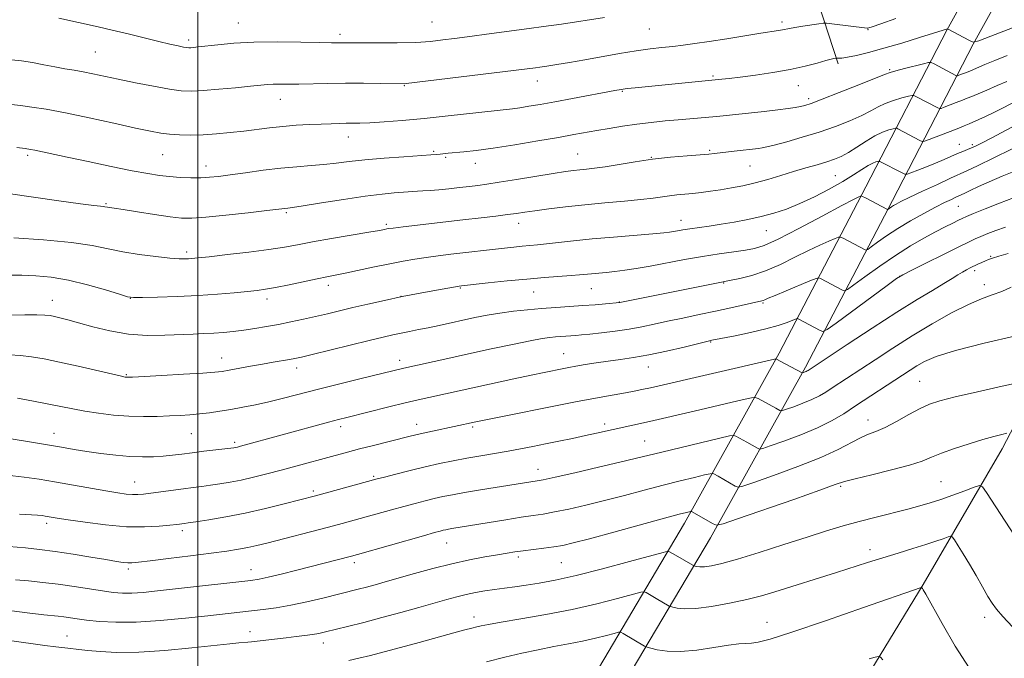
# Model space of a CAD drawing. Extents: x 2152300 to 2155200, y 292300 to 295200.
# Drawn here: x 2153447 to 2153738, y 292711 to 292900 of the extents above; entities that cross this region are included whole.
import ezdxf

# ---------------------------------------------------------------- set-up
doc = ezdxf.new("R2010")
doc.units = 0
doc.header["$MEASUREMENT"] = 0
for name, color, linetype, lineweight in [('BREAKLINE DTM HARD', 7, 'Continuous', 0), ('CONTOUR INDEX', 41, 'Continuous', 13), ('CONTOUR INTERMEDIATE', 44, 'Continuous', 0), ('GRID LINE', 7, 'Continuous', 0), ('SPOT ELEVATION DTM', 2, 'Continuous', 13)]:
    doc.layers.add(name, color=color, linetype=linetype, lineweight=lineweight)

msp = doc.modelspace()

# ---------------------------------------------------------------- linework, layer by layer
at = {"layer": 'BREAKLINE DTM HARD'}
for points in [[(2153516.6, 293165.95, 1039.23), (2153571.77, 293118.84, 1029.51), (2153604.95, 293084.81, 1019.12), (2153636.4, 293038.37, 1009.74), (2153655.97, 292990.84, 999.58), (2153673.25, 292934.85, 986.98), (2153688.87, 292886.77, 977.66)], [(2153496.88, 292500, 921.248), (2153508.8, 292522.55, 923.02), (2153536.68, 292572.71, 927.54), (2153560.57, 292612.72, 931.84), (2153585.03, 292654.42, 937.09), (2153616.88, 292706.26, 943.81), (2153643.61, 292751.34, 951.38), (2153671.49, 292801.5, 960.3), (2153697.11, 292850.54, 968.44), (2153721.03, 292896.76, 977.93), (2153744.36, 292939.03, 986.57), (2153768.81, 292979.6, 992.95), (2153786.98, 293002.68, 997.7), (2153809.65, 293019.54, 999.62)], [(2153508.191, 292500, 921.621), (2153517.59, 292517.78, 923.02), (2153545.35, 292567.72, 927.54), (2153569.18, 292607.63, 931.84), (2153595.01, 292651.67, 937.09), (2153624.41, 292701.71, 943.81), (2153651.24, 292746.96, 951.38), (2153679.24, 292797.32, 960.3), (2153704.92, 292846.48, 968.44), (2153728.79, 292892.61, 977.93), (2153751.98, 292934.63, 986.57), (2153776.06, 292974.59, 992.95), (2153793.17, 292996.32, 997.7), (2153814, 293011.8, 999.62)], [(2154211.16, 292899.5, 1021.66), (2154164.23, 292890.09, 1010.87), (2154126.35, 292880.64, 1001.61), (2154078.86, 292871.8, 992.4), (2154034.76, 292860.68, 984.38), (2153987.86, 292856.35, 980.09), (2153930.76, 292845.85, 973.42), (2153889.49, 292837.55, 968.73), (2153831.29, 292831.58, 964.44), (2153779.84, 292820.49, 958.4), (2153756.07, 292809.29, 955.91), (2153737.28, 292773.21, 951.39), (2153713.96, 292733.2, 946.08), (2153669.03, 292659.39, 938.8), (2153636.66, 292617.16, 934.84), (2153596.36, 292569.87, 928.97), (2153560.59, 292523.7, 924.22), (2153547.962, 292500, 922.349)]]:
    msp.add_polyline3d(points, dxfattribs=at)
at = {"layer": 'CONTOUR INDEX', "flags": 128}
for points, elevation in [([(2153445.007, 292887.9591), (2153447.907, 292887.726), (2153451.13, 292887.219), (2153454.515, 292886.5509), (2153457.783, 292885.89), (2153460.735, 292885.361), (2153463.469, 292884.913), (2153466.162, 292884.451), (2153469.014, 292883.89), (2153476.462, 292882.299), (2153481.528, 292881.238), (2153486.854, 292880.176), (2153491.559, 292879.327), (2153495.07, 292878.856), (2153498.065, 292878.7421), (2153501.527, 292878.911), (2153506.107, 292879.284), (2153511.108, 292879.748), (2153515.496, 292880.1849), (2153518.518, 292880.497), (2153520.544, 292880.686), (2153522.229, 292880.777), (2153524.148, 292880.802), (2153526.577, 292880.801), (2153529.714, 292880.823), (2153538.356, 292880.993), (2153543.502, 292881.058), (2153548.831, 292881.058), (2153553.735, 292881.016), (2153561.053, 292880.93), (2153561.458, 292880.968), (2153599.564, 292885.665), (2153600.914, 292885.854), (2153602.955, 292886.159), (2153605.872, 292886.616), (2153609.627, 292887.232), (2153614.125, 292888.003), (2153624.4231, 292889.822), (2153629.284, 292890.62), (2153633.406, 292891.199), (2153636.921, 292891.614), (2153640.087, 292891.959), (2153643.191, 292892.323), (2153646.635, 292892.78), (2153650.849, 292893.401), (2153656.03, 292894.215), (2153666.1179, 292895.836), (2153671.3059, 292896.636), (2153672.53, 292896.837), (2153674.526, 292897.25), (2153676.123, 292897.5401), (2153678.478, 292897.909), (2153683.242, 292898.6), (2153684.52, 292898.761), (2153685.502, 292898.759), (2153687.029, 292898.593), (2153697.51, 292897.353), (2153697.688, 292897.349), (2153697.943, 292897.408), (2153698.961, 292897.7409), (2153701.473, 292898.61), (2153705.888, 292900.16)], 980), ([(2153444.215, 292824.502), (2153448.012, 292824.4519), (2153452.125, 292824.273), (2153456.6751, 292823.827), (2153461.77, 292822.9581), (2153467.347, 292821.607), (2153472.66, 292820.0911), (2153476.791, 292818.824), (2153479.219, 292818.1181), (2153481.007, 292817.871), (2153483.6141, 292817.88), (2153488.095, 292817.981), (2153493.897, 292818.157), (2153500.061, 292818.4339), (2153505.756, 292818.816), (2153510.656, 292819.242), (2153514.561, 292819.634), (2153517.441, 292819.951), (2153519.948, 292820.301), (2153522.907, 292820.831), (2153526.86, 292821.629), (2153535.129, 292823.358), (2153538.008, 292823.9379), (2153540.463, 292824.421), (2153543.391, 292825.019), (2153552.072, 292826.877), (2153556.623, 292827.832), (2153560.518, 292828.597), (2153563.956, 292829.2), (2153567.322, 292829.709), (2153570.902, 292830.18), (2153574.592, 292830.624), (2153590.483, 292832.474), (2153593.1741, 292832.766), (2153595.63, 292833.007), (2153600.145, 292833.393), (2153602.881, 292833.667), (2153610.825, 292834.5791), (2153616.282, 292835.143), (2153622.655, 292835.716), (2153634.202, 292836.664), (2153637.422, 292836.948), (2153639.178, 292837.145), (2153640.311, 292837.328), (2153641.543, 292837.555), (2153643.115, 292837.833), (2153645.149, 292838.155), (2153650.834, 292838.948), (2153654.375, 292839.469), (2153658.261, 292840.105), (2153662.29, 292840.859), (2153666.237, 292841.73), (2153669.958, 292842.7361), (2153673.647, 292843.98), (2153677.579, 292845.586), (2153681.908, 292847.614), (2153686.294, 292849.8649), (2153690.272, 292852.078), (2153693.477, 292854.024), (2153695.937, 292855.609), (2153697.78, 292856.775), (2153699.124, 292857.4919), (2153700.048, 292857.865), (2153700.621, 292858.031), (2153700.925, 292858.102), (2153701.089, 292858.1), (2153701.255, 292858.024), (2153707.756, 292854.628), (2153708.579, 292854.252), (2153709.263, 292854.2579), (2153710.3959, 292854.65), (2153712.391, 292855.409), (2153714.9709, 292856.41), (2153717.687, 292857.504), (2153720.166, 292858.56), (2153724.176, 292860.322), (2153725.724, 292860.957), (2153727.063, 292861.485), (2153728.303, 292861.991), (2153729.618, 292862.587), (2153731.438, 292863.5), (2153734.26, 292864.979), (2153742.9351, 292869.58)], 970), ([(2153443.694, 292765.446), (2153448.713, 292764.9), (2153453.122, 292764.258), (2153457.665, 292763.487), (2153472.811, 292760.841), (2153476.297, 292760.263), (2153478.778, 292759.909), (2153480.625, 292759.741), (2153482.21, 292759.728), (2153483.915, 292759.861), (2153486.124, 292760.14), (2153495.713, 292761.469), (2153498.561, 292761.834), (2153501.121, 292762.151), (2153503.664, 292762.477), (2153506.419, 292762.868), (2153509.45, 292763.37), (2153512.779, 292764.0261), (2153516.42, 292764.866), (2153520.354, 292765.863), (2153524.553, 292766.977), (2153544.115, 292772.265), (2153547.694, 292773.198), (2153551.797, 292774.24), (2153562.186, 292776.834), (2153564.253, 292777.336), (2153566.432, 292777.836), (2153569.185, 292778.436), (2153581.957, 292781.179), (2153583.504, 292781.498), (2153611.911, 292787.171), (2153615.74, 292787.901), (2153619.486, 292788.572), (2153626.126, 292789.731), (2153628.68, 292790.216), (2153631.009, 292790.703), (2153633.545, 292791.269), (2153670.123, 292799.712), (2153670.471, 292799.758), (2153670.906, 292799.61), (2153671.8011, 292799.14), (2153678.294, 292795.636), (2153678.361, 292795.65), (2153679.144, 292795.93), (2153679.492, 292796.074), (2153679.78, 292796.217), (2153680.029, 292796.363), (2153691.562, 292803.99), (2153698.969, 292808.849), (2153706.264, 292813.552), (2153712.206, 292817.254), (2153716.734, 292819.979), (2153720.089, 292821.966), (2153722.5121, 292823.434), (2153724.264, 292824.521), (2153725.611, 292825.342), (2153726.786, 292826.007), (2153727.894, 292826.584), (2153730.1711, 292827.694), (2153731.321, 292828.24), (2153732.364, 292828.719), (2153733.296, 292829.113), (2153734.461, 292829.52), (2153736.294, 292830.068), (2153739.1071, 292830.828)], 960), ([(2153444.35, 292716.672), (2153454.828, 292715.274), (2153458.049, 292714.872), (2153461.568, 292714.478), (2153464.853, 292714.061), (2153467.444, 292713.76), (2153471.125, 292713.411), (2153476.0889, 292713.178), (2153482.495, 292713.26), (2153490.242, 292713.777), (2153498.187, 292714.534), (2153509.421, 292715.727), (2153512.054, 292715.983), (2153514.676, 292716.222), (2153515.837, 292716.347), (2153525.99, 292717.533), (2153528.9361, 292717.862), (2153531.57, 292718.168), (2153533.801, 292718.468), (2153535.6529, 292718.794), (2153537.617, 292719.2341), (2153544.146, 292720.848), (2153548.937, 292722.056), (2153554.295, 292723.451), (2153559.832, 292724.951), (2153565.13, 292726.428), (2153573.44, 292728.781), (2153576.426, 292729.591), (2153579.12, 292730.247), (2153581.85, 292730.813), (2153584.661, 292731.312), (2153587.529, 292731.755), (2153590.452, 292732.161), (2153593.5249, 292732.57), (2153596.866, 292733.03), (2153600.665, 292733.615), (2153605.383, 292734.5), (2153611.554, 292735.887), (2153619.326, 292737.856), (2153627.304, 292739.988), (2153637.256, 292742.707), (2153638.619, 292743.03), (2153638.966, 292742.984), (2153640.921, 292741.834), (2153646.055, 292738.884), (2153646.42, 292738.704), (2153646.719, 292738.612), (2153647.232, 292738.497), (2153648.11, 292738.413), (2153649.4721, 292738.457), (2153651.4959, 292738.742), (2153654.592, 292739.436), (2153659.232, 292740.723), (2153665.615, 292742.685), (2153672.8479, 292744.994), (2153679.764, 292747.221), (2153685.502, 292749.037), (2153690.408, 292750.517), (2153695.132, 292751.836), (2153700.131, 292753.127), (2153709.503, 292755.454), (2153713.038, 292756.382), (2153716.085, 292757.277), (2153719.207, 292758.311), (2153722.76, 292759.581), (2153726.263, 292760.88), (2153729.02, 292761.92), (2153730.595, 292762.406), (2153731.557, 292761.994), (2153732.734, 292760.334), (2153740.961, 292747.641)], 950)]:
    msp.add_lwpolyline(points, dxfattribs=dict(at, elevation=elevation))
at = {"layer": 'CONTOUR INTERMEDIATE', "flags": 128}
for points, elevation in [([(2153458.888, 292900.314), (2153470.514, 292897.728), (2153474.695, 292896.755), (2153479.378, 292895.612), (2153484.14, 292894.428), (2153488.409, 292893.378), (2153491.733, 292892.598), (2153494.13, 292892.075), (2153495.739, 292891.757), (2153496.721, 292891.593), (2153497.3419, 292891.542), (2153497.894, 292891.563), (2153498.678, 292891.63), (2153500.035, 292891.776), (2153505.817, 292892.4511), (2153510.557, 292892.88), (2153516.5041, 292893.187), (2153523.426, 292893.268), (2153530.3, 292893.196), (2153535.907, 292893.085), (2153539.371, 292893.029), (2153541.192, 292893.019), (2153543.251, 292893.026), (2153548.12, 292892.992), (2153552.98, 292892.973), (2153558.735, 292893.004), (2153564.236, 292893.143), (2153568.634, 292893.432), (2153572.252, 292893.838), (2153575.71, 292894.313), (2153579.451, 292894.809), (2153586.573, 292895.713), (2153597.695, 292897.186), (2153602.005, 292897.77), (2153607.308, 292898.532), (2153619.924, 292900.456)], 982), ([(2153445.001, 292874.836), (2153447.652, 292874.508), (2153450.9409, 292874.063), (2153455.241, 292873.386), (2153460.866, 292872.346), (2153467.858, 292870.892), (2153475.178, 292869.287), (2153481.52, 292867.871), (2153485.947, 292866.9069), (2153489.007, 292866.336), (2153491.62, 292866.02), (2153494.543, 292865.8469), (2153497.87, 292865.804), (2153501.535, 292865.905), (2153505.457, 292866.154), (2153509.494, 292866.521), (2153513.494, 292866.969), (2153521.14, 292867.937), (2153524.995, 292868.352), (2153528.972, 292868.6631), (2153532.858, 292868.883), (2153536.367, 292869.037), (2153539.288, 292869.147), (2153541.696, 292869.22), (2153543.735, 292869.259), (2153545.6141, 292869.2761), (2153547.784, 292869.319), (2153550.757, 292869.445), (2153554.939, 292869.702), (2153560.298, 292870.116), (2153566.695, 292870.702), (2153573.835, 292871.449), (2153592.839, 292873.577), (2153594.975, 292873.86), (2153597.6019, 292874.271), (2153601, 292874.854), (2153605.315, 292875.632), (2153610.506, 292876.593), (2153623.04, 292878.942), (2153624.911, 292879.255), (2153626.667, 292879.483), (2153629.031, 292879.736), (2153654.6, 292882.245), (2153656.7321, 292882.481), (2153659.99, 292882.8701), (2153664.496, 292883.449), (2153669.678, 292884.201), (2153674.788, 292885.097), (2153679.193, 292886.086), (2153682.708, 292887.034), (2153685.261, 292887.784), (2153686.839, 292888.225), (2153687.673, 292888.424), (2153688.238, 292888.512), (2153688.385, 292888.511), (2153688.617, 292888.486), (2153689.082, 292888.454), (2153690.017, 292888.507), (2153691.68, 292888.756), (2153694.284, 292889.297), (2153697.859, 292890.169), (2153702.388, 292891.395), (2153707.693, 292892.939), (2153712.939, 292894.527), (2153721.22, 292897.1), (2153727.695, 292893.637), (2153728.783, 292893.227), (2153730.411, 292893.558), (2153733.974, 292894.917), (2153740.3519, 292897.424)], 978), ([(2153446.509, 292862.092), (2153449.022, 292861.784), (2153450.53, 292861.564), (2153451.874, 292861.303), (2153461.388, 292859.245), (2153467.549, 292857.945), (2153474.353, 292856.534), (2153480.534, 292855.2859), (2153485.159, 292854.41), (2153488.617, 292853.8591), (2153491.629, 292853.523), (2153494.754, 292853.309), (2153497.901, 292853.201), (2153500.815, 292853.203), (2153503.387, 292853.323), (2153506.075, 292853.591), (2153509.483, 292854.043), (2153514.005, 292854.683), (2153519.201, 292855.391), (2153524.42, 292856.017), (2153529.14, 292856.454), (2153533.35, 292856.774), (2153537.166, 292857.094), (2153540.773, 292857.504), (2153544.631, 292857.985), (2153549.271, 292858.49), (2153554.942, 292858.976), (2153560.7821, 292859.402), (2153568.712, 292859.9439), (2153570.397, 292860.073), (2153571.438, 292860.17), (2153573.849, 292860.422), (2153578.42, 292860.848), (2153582.124, 292861.251), (2153587.135, 292861.92), (2153593.4901, 292862.907), (2153600.283, 292864.042), (2153606.374, 292865.0999), (2153610.943, 292865.913), (2153617.71, 292867.132), (2153621.329, 292867.757), (2153625.31, 292868.3981), (2153629.491, 292869.001), (2153633.712, 292869.52), (2153637.82, 292869.954), (2153641.669, 292870.313), (2153645.131, 292870.607), (2153650.798, 292871.077), (2153653.081, 292871.297), (2153667.045, 292872.754), (2153671.1, 292873.2059), (2153674.133, 292873.598), (2153676.2611, 292873.932), (2153677.781, 292874.222), (2153679.084, 292874.533), (2153680.927, 292875.134), (2153684.162, 292876.342), (2153689.234, 292878.315), (2153694.972, 292880.582), (2153702.626, 292883.646), (2153704.234, 292884.239), (2153705.894, 292884.719), (2153708.51, 292885.406), (2153714.124, 292886.841), (2153715.599, 292887.186), (2153716.3951, 292887.178), (2153717.196, 292886.809), (2153723.671, 292883.366), (2153723.88, 292883.278), (2153724.111, 292883.304), (2153724.56, 292883.465), (2153727.233, 292884.487), (2153727.947, 292884.772), (2153732.202, 292886.563), (2153735.127, 292887.773), (2153738.745, 292889.2361)], 976), ([(2153444.003, 292848.5399), (2153458.95, 292846.438), (2153465.319, 292845.553), (2153469.247, 292845.038), (2153471.201, 292844.811), (2153472.051, 292844.723), (2153472.546, 292844.654), (2153473.318, 292844.506), (2153475.231, 292844.221), (2153477.878, 292843.812), (2153482.157, 292843.137), (2153487.181, 292842.357), (2153491.769, 292841.689), (2153495.154, 292841.313), (2153498.23, 292841.267), (2153502.31, 292841.5581), (2153508.212, 292842.152), (2153514.776, 292842.874), (2153520.3509, 292843.512), (2153526.517, 292844.239), (2153527.938, 292844.438), (2153531.074, 292844.9259), (2153536.4291, 292845.787), (2153542.977, 292846.818), (2153549.3111, 292847.746), (2153554.3011, 292848.359), (2153557.932, 292848.705), (2153564.764, 292849.195), (2153566.398, 292849.302), (2153568.475, 292849.453), (2153571.031, 292849.672), (2153574.033, 292849.973), (2153577.173, 292850.316), (2153580.075, 292850.646), (2153582.558, 292850.9411), (2153585.231, 292851.302), (2153588.895, 292851.859), (2153594.019, 292852.685), (2153604.833, 292854.449), (2153608.424, 292855.007), (2153610.841, 292855.342), (2153612.729, 292855.555), (2153614.678, 292855.747), (2153617.05, 292856.015), (2153620.152, 292856.455), (2153628.963, 292857.909), (2153634.168, 292858.658), (2153639.459, 292859.247), (2153644.321, 292859.6789), (2153648.194, 292859.985), (2153650.732, 292860.199), (2153652.431, 292860.373), (2153658.243, 292861.061), (2153665.45, 292861.855), (2153666.493, 292862.003), (2153667.816, 292862.284), (2153670.076, 292862.856), (2153673.718, 292863.831), (2153678.335, 292865.145), (2153683.309, 292866.688), (2153688.082, 292868.352), (2153692.351, 292870.0229), (2153695.8731, 292871.586), (2153698.53, 292872.951), (2153700.684, 292874.126), (2153702.824, 292875.143), (2153705.273, 292876.024), (2153707.703, 292876.736), (2153709.623, 292877.238), (2153710.708, 292877.491), (2153711.293, 292877.485), (2153711.882, 292877.214), (2153718.366, 292873.7869), (2153718.792, 292873.608), (2153719.262, 292873.66), (2153720.177, 292873.988), (2153723.769, 292875.354), (2153725.619, 292876.069), (2153727.027, 292876.631), (2153728.363, 292877.189), (2153732.801, 292879.071), (2153735.845, 292880.375), (2153738.702, 292881.634)], 974), ([(2153445.611, 292835.516), (2153454.392, 292834.884), (2153462.634, 292834.096), (2153468.781, 292833.195), (2153473.45, 292832.253), (2153477.8, 292831.354), (2153482.665, 292830.571), (2153487.563, 292829.948), (2153491.683, 292829.519), (2153494.434, 292829.302), (2153496.095, 292829.2439), (2153497.166, 292829.274), (2153498.198, 292829.351), (2153499.968, 292829.534), (2153503.303, 292829.91), (2153508.6631, 292830.531), (2153515.014, 292831.2971), (2153520.952, 292832.073), (2153525.5, 292832.766), (2153529.392, 292833.456), (2153533.787, 292834.263), (2153539.435, 292835.256), (2153550.448, 292837.141), (2153553.518, 292837.6791), (2153555.026, 292837.958), (2153555.704, 292838.095), (2153556.3, 292838.201), (2153557.638, 292838.377), (2153560.559, 292838.7231), (2153578.143, 292840.738), (2153583.558, 292841.37), (2153587.936, 292841.899), (2153591.355, 292842.335), (2153593.997, 292842.701), (2153596.46, 292843.061), (2153599.446, 292843.487), (2153603.495, 292844.0291), (2153608.486, 292844.6421), (2153614.134, 292845.258), (2153620.1, 292845.822), (2153625.829, 292846.329), (2153630.71, 292846.791), (2153634.317, 292847.213), (2153639.172, 292847.895), (2153641.347, 292848.138), (2153645.988, 292848.579), (2153648.522, 292848.862), (2153651.245, 292849.216), (2153654.1971, 292849.65), (2153657.401, 292850.18), (2153660.83, 292850.844), (2153664.444, 292851.685), (2153668.194, 292852.722), (2153672.001, 292853.872), (2153675.775, 292855.025), (2153679.414, 292856.088), (2153682.748, 292857.041), (2153685.593, 292857.881), (2153687.86, 292858.639), (2153689.846, 292859.495), (2153691.944, 292860.66), (2153694.433, 292862.255), (2153697.1339, 292864.012), (2153699.755, 292865.567), (2153702.037, 292866.6419), (2153703.855, 292867.286), (2153705.1221, 292867.634), (2153705.816, 292867.797), (2153706.191, 292867.793), (2153706.568, 292867.6191), (2153713.061, 292864.208), (2153713.705, 292863.937), (2153714.413, 292864.016), (2153715.794, 292864.511), (2153721.214, 292866.572), (2153724.005, 292867.6511), (2153726.057, 292868.469), (2153727.564, 292869.097), (2153730.445, 292870.334), (2153732.414, 292871.23), (2153735.027, 292872.505), (2153742.229, 292876.204)], 972), ([(2153439.375, 292812.647), (2153448.921, 292812.77), (2153452.478, 292812.777), (2153454.808, 292812.707), (2153456.333, 292812.548), (2153457.644, 292812.292), (2153459.278, 292811.915), (2153461.554, 292811.334), (2153464.738, 292810.453), (2153468.986, 292809.248), (2153474.028, 292807.999), (2153479.485, 292807.061), (2153484.987, 292806.689), (2153490.203, 292806.731), (2153498.592, 292807.095), (2153501.76, 292807.221), (2153504.631, 292807.367), (2153507.479, 292807.58), (2153510.411, 292807.875), (2153513.489, 292808.257), (2153516.761, 292808.73), (2153520.2011, 292809.292), (2153523.771, 292809.939), (2153527.424, 292810.663), (2153531.088, 292811.445), (2153534.6891, 292812.256), (2153538.201, 292813.083), (2153545.735, 292814.895), (2153550.164, 292815.937), (2153555.034, 292817.035), (2153560.227, 292818.13), (2153565.532, 292819.16), (2153570.374, 292820.044), (2153577.121, 292821.206), (2153577.737, 292821.283), (2153585.642, 292822.165), (2153591.242, 292822.761), (2153597.074, 292823.331), (2153602.303, 292823.771), (2153610.096, 292824.338), (2153612.546, 292824.544), (2153616.127, 292824.904), (2153620.419, 292825.3), (2153623.022, 292825.577), (2153625.94, 292825.95), (2153629.338, 292826.464), (2153633.422, 292827.167), (2153643.6, 292829.071), (2153648.918, 292830.012), (2153653.84, 292830.7831), (2153658.13, 292831.389), (2153661.593, 292831.866), (2153664.262, 292832.333), (2153667.078, 292833.241), (2153671.211, 292835.122), (2153677.343, 292838.251), (2153684.198, 292841.872), (2153690.013, 292844.9741), (2153693.465, 292846.793), (2153694.993, 292847.568), (2153695.4741, 292847.786), (2153695.696, 292847.835), (2153696.081, 292847.696), (2153696.956, 292847.249), (2153703.521, 292843.841), (2153703.605, 292843.88), (2153704.607, 292844.5939), (2153705.207, 292844.984), (2153705.99, 292845.439), (2153707.381, 292846.154), (2153709.895, 292847.369), (2153713.78, 292849.199), (2153718.205, 292851.2571), (2153722.068, 292853.028), (2153726.887, 292855.195), (2153730.012, 292856.681), (2153734.868, 292859.058), (2153745.29, 292864.198)], 968), ([(2153444.373, 292800.94), (2153447.603, 292800.776), (2153450.878, 292800.403), (2153454.576, 292799.771), (2153459.106, 292798.83), (2153464.619, 292797.589), (2153477.39, 292794.626), (2153478.539, 292794.385), (2153478.9399, 292794.334), (2153479.359, 292794.335), (2153480.688, 292794.399), (2153489.314, 292794.879), (2153495.756, 292795.249), (2153501.396, 292795.592), (2153504.955, 292795.848), (2153507.152, 292796.094), (2153509.205, 292796.44), (2153515.473, 292797.591), (2153518.988, 292798.2251), (2153522.167, 292798.777), (2153526.957, 292799.589), (2153528.568, 292799.889), (2153530.4969, 292800.318), (2153533.732, 292801.099), (2153550.513, 292805.229), (2153554.608, 292806.219), (2153557.525, 292806.894), (2153559.928, 292807.405), (2153562.377, 292807.883), (2153565.035, 292808.389), (2153567.966, 292808.967), (2153571.202, 292809.644), (2153581.739, 292811.94), (2153585.346, 292812.66), (2153589.106, 292813.296), (2153593.081, 292813.823), (2153597.211, 292814.253), (2153601.407, 292814.609), (2153605.582, 292814.914), (2153609.657, 292815.193), (2153613.556, 292815.47), (2153617.168, 292815.76), (2153620.241, 292816.031), (2153624.45, 292816.44), (2153654.032, 292822.342), (2153657.3479, 292822.979), (2153659.946, 292823.517), (2153663.444, 292824.412), (2153667.52, 292825.775), (2153671.86, 292827.643), (2153676.166, 292829.745), (2153680.144, 292831.737), (2153683.533, 292833.336), (2153686.198, 292834.506), (2153688.038, 292835.27), (2153689.051, 292835.654), (2153689.649, 292835.679), (2153690.342, 292835.366), (2153696.835, 292831.953), (2153697.16, 292831.845), (2153697.6291, 292832.062), (2153698.642, 292832.792), (2153700.511, 292834.157), (2153703.182, 292836.021), (2153706.51, 292838.186), (2153710.3, 292840.453), (2153714.152, 292842.617), (2153717.616, 292844.475), (2153720.335, 292845.8681), (2153722.3141, 292846.833), (2153723.652, 292847.454), (2153725.226, 292848.161), (2153726.247, 292848.647), (2153727.915, 292849.457), (2153730.317, 292850.592), (2153733.47, 292852.011), (2153737.283, 292853.636), (2153741.222, 292855.246)], 966), ([(2153446.7781, 292788.14), (2153451.4549, 292787.317), (2153455.965, 292786.459), (2153463.102, 292784.999), (2153466.596, 292784.354), (2153470.629, 292783.738), (2153475.046, 292783.213), (2153479.551, 292782.861), (2153483.882, 292782.739), (2153487.912, 292782.789), (2153491.544, 292782.924), (2153494.734, 292783.079), (2153497.635, 292783.268), (2153500.452, 292783.526), (2153503.362, 292783.88), (2153506.432, 292784.329), (2153509.7, 292784.867), (2153513.201, 292785.492), (2153516.945, 292786.231), (2153520.934, 292787.117), (2153525.213, 292788.178), (2153535.5351, 292790.852), (2153541.8689, 292792.434), (2153548.176, 292793.976), (2153560.731, 292797.023), (2153573.684, 292799.897), (2153579.875, 292801.26), (2153586.485, 292802.704), (2153592.788, 292804.054), (2153597.995, 292805.12), (2153601.555, 292805.768), (2153603.855, 292806.095), (2153605.522, 292806.2509), (2153610.03, 292806.571), (2153611.456, 292806.687), (2153613.199, 292806.85), (2153615.667, 292807.098), (2153619.111, 292807.459), (2153623.1489, 292807.937), (2153627.24, 292808.523), (2153630.997, 292809.213), (2153634.654, 292809.999), (2153638.599, 292810.875), (2153643.099, 292811.828), (2153647.9301, 292812.827), (2153652.747, 292813.834), (2153657.209, 292814.803), (2153666.371, 292816.882), (2153666.801, 292817.016), (2153667.258, 292817.2079), (2153668.244, 292817.6389), (2153670.275, 292818.5009), (2153673.6, 292819.88), (2153680.602, 292822.754), (2153682.407, 292823.4721), (2153683.217, 292823.661), (2153683.727, 292823.483), (2153690.208, 292820.045), (2153690.8001, 292819.849), (2153691.652, 292820.245), (2153693.496, 292821.573), (2153696.824, 292824.015), (2153701.176, 292827.129), (2153705.8529, 292830.312), (2153710.259, 292833.073), (2153714.219, 292835.357), (2153717.657, 292837.22), (2153720.511, 292838.711), (2153722.758, 292839.851), (2153724.384, 292840.658), (2153725.504, 292841.201), (2153726.743, 292841.75), (2153728.855, 292842.63), (2153732.322, 292844.0451), (2153736.541, 292845.725), (2153740.634, 292847.283)], 964), ([(2153444.876, 292776.211), (2153450.291, 292775.312), (2153459.762, 292773.688), (2153463.476, 292773.065), (2153467.202, 292772.484), (2153471.361, 292771.9), (2153475.726, 292771.378), (2153479.91, 292771.011), (2153483.608, 292770.867), (2153486.855, 292770.915), (2153489.769, 292771.1), (2153492.492, 292771.373), (2153495.254, 292771.711), (2153498.309, 292772.099), (2153501.77, 292772.513), (2153509.666, 292773.422), (2153510.566, 292773.544), (2153511.0831, 292773.64), (2153511.63, 292773.768), (2153512.565, 292774.013), (2153524.834, 292777.354), (2153538.5521, 292781.111), (2153541.466, 292781.883), (2153543.9569, 292782.517), (2153556.3249, 292785.602), (2153561.097, 292786.7701), (2153564.9771, 292787.686), (2153568.158, 292788.407), (2153581.99, 292791.454), (2153593.24, 292793.902), (2153598.368, 292795.004), (2153602.108, 292795.792), (2153607.933, 292796.972), (2153609.479, 292797.268), (2153611.486, 292797.627), (2153614.231, 292798.089), (2153617.524, 292798.6079), (2153621.065, 292799.117), (2153624.655, 292799.584), (2153628.529, 292800.133), (2153633.024, 292800.926), (2153638.256, 292802.046), (2153643.446, 292803.2659), (2153651.332, 292805.184), (2153651.653, 292805.251), (2153658.48, 292806.578), (2153663.09, 292807.531), (2153667.604, 292808.5879), (2153671.227, 292809.629), (2153673.858, 292810.544), (2153676.473, 292811.582), (2153676.8741, 292811.681), (2153677.112, 292811.6), (2153683.581, 292808.1381), (2153684.439, 292807.853), (2153685.676, 292808.427), (2153688.35, 292810.353), (2153703.349, 292821.424), (2153706.122, 292823.439), (2153707.971, 292824.591), (2153710.465, 292825.861), (2153724.314, 292832.713), (2153727.369, 292834.212), (2153729.3439, 292835.148), (2153731.025, 292835.8909), (2153733.052, 292836.735), (2153735.489, 292837.678), (2153738.252, 292838.645)], 962), ([(2153447.354, 292754.006), (2153452.591, 292753.651), (2153453.984, 292753.53), (2153454.924, 292753.411), (2153458.477, 292752.821), (2153461.682, 292752.319), (2153466.683, 292751.574), (2153472.752, 292750.802), (2153478.89, 292750.276), (2153484.245, 292750.192), (2153488.56, 292750.415), (2153491.725, 292750.727), (2153493.714, 292750.956), (2153496.0489, 292751.256), (2153497.145, 292751.409), (2153499.37, 292751.733), (2153503.152, 292752.309), (2153508.172, 292753.153), (2153513.93, 292754.268), (2153519.891, 292755.615), (2153525.391, 292756.981), (2153534.654, 292759.408), (2153552.912, 292764.3741), (2153555.007, 292764.918), (2153558.352, 292765.774), (2153562.591, 292766.836), (2153567.076, 292767.922), (2153571.301, 292768.886), (2153575.317, 292769.731), (2153579.317, 292770.496), (2153583.432, 292771.215), (2153591.515, 292772.578), (2153595.211, 292773.247), (2153598.803, 292773.9391), (2153602.518, 292774.683), (2153606.495, 292775.491), (2153610.526, 292776.324), (2153614.315, 292777.123), (2153617.646, 292777.849), (2153633.2, 292781.302), (2153646.437, 292784.368), (2153661.012, 292787.792), (2153663.362, 292788.318), (2153664.463, 292788.384), (2153665.26, 292788.049), (2153670.51, 292785.192), (2153671.692, 292784.523), (2153671.985, 292784.412), (2153672.503, 292784.514), (2153673.692, 292784.916), (2153675.826, 292785.668), (2153678.508, 292786.665), (2153681.169, 292787.765), (2153683.383, 292788.862), (2153685.287, 292789.985), (2153687.16, 292791.201), (2153699.789, 292799.524), (2153705.013, 292802.912), (2153710.753, 292806.522), (2153716.694, 292810.094), (2153722.387, 292813.3129), (2153727.347, 292815.854), (2153731.244, 292817.5211), (2153734.369, 292818.637), (2153737.165, 292819.657), (2153739.95, 292820.911)], 958), ([(2153441.76, 292744.619), (2153449.097, 292743.992), (2153453.2111, 292743.582), (2153457.879, 292742.998), (2153463.144, 292742.2), (2153468.394, 292741.325), (2153472.852, 292740.557), (2153475.947, 292740.038), (2153477.936, 292739.747), (2153479.278, 292739.622), (2153480.504, 292739.624), (2153482.408, 292739.796), (2153485.8521, 292740.2031), (2153491.325, 292740.872), (2153497.8051, 292741.677), (2153503.899, 292742.452), (2153508.537, 292743.076), (2153511.956, 292743.597), (2153514.72, 292744.107), (2153517.3661, 292744.693), (2153520.326, 292745.427), (2153538.517, 292750.127), (2153542.582, 292751.203), (2153546.136, 292752.168), (2153549.606, 292753.132), (2153557.107, 292755.245), (2153560.76, 292756.257), (2153564.07, 292757.145), (2153567.041, 292757.907), (2153569.725, 292758.56), (2153572.2531, 292759.132), (2153575.063, 292759.698), (2153578.669, 292760.344), (2153583.343, 292761.118), (2153600.1211, 292763.7931), (2153601.864, 292764.133), (2153605.37, 292764.891), (2153611.222, 292766.205), (2153618.164, 292767.7899), (2153624.48, 292769.26), (2153628.986, 292770.345), (2153636.841, 292772.289), (2153642.617, 292773.675), (2153654, 292776.366), (2153656.875, 292777.024), (2153658.098, 292777.178), (2153658.719, 292776.959), (2153662.008, 292775.164), (2153665.129, 292773.395), (2153665.676, 292773.188), (2153666.646, 292773.378), (2153668.868, 292774.13), (2153672.858, 292775.535), (2153677.871, 292777.399), (2153682.846, 292779.457), (2153686.985, 292781.507), (2153690.546, 292783.607), (2153694.047, 292785.881), (2153707.903, 292794.993), (2153710.149, 292796.4529), (2153712.178, 292797.731), (2153714.4221, 292799), (2153717.842, 292800.433), (2153723.538, 292802.2031), (2153732.01, 292804.374), (2153741.383, 292806.586)], 956), ([(2153446.191, 292734.5841), (2153449.944, 292734.256), (2153454.183, 292733.848), (2153458.741, 292733.315), (2153463.421, 292732.642), (2153471.815, 292731.303), (2153474.96, 292730.875), (2153477.686, 292730.665), (2153480.493, 292730.671), (2153483.842, 292730.889), (2153488.047, 292731.305), (2153493.387, 292731.9), (2153515.604, 292734.425), (2153518.073, 292734.798), (2153520.746, 292735.366), (2153524.58, 292736.29), (2153529.1851, 292737.443), (2153545.27, 292741.562), (2153547.106, 292742.069), (2153566.514, 292747.596), (2153569.788, 292748.516), (2153571.491, 292748.978), (2153572.374, 292749.198), (2153573.09, 292749.36), (2153573.885, 292749.52), (2153574.9061, 292749.703), (2153590.887, 292752.328), (2153595.376, 292753.0369), (2153598.877, 292753.554), (2153601.893, 292754.013), (2153605.205, 292754.606), (2153609.42, 292755.485), (2153614.442, 292756.635), (2153620.001, 292757.999), (2153625.83, 292759.511), (2153631.665, 292761.059), (2153637.246, 292762.525), (2153642.298, 292763.8), (2153646.497, 292764.82), (2153649.502, 292765.532), (2153651.133, 292765.905), (2153651.826, 292765.992), (2153652.178, 292765.8679), (2153653.484, 292765.155), (2153658.566, 292762.267), (2153659.368, 292761.964), (2153660.788, 292762.243), (2153664.0431, 292763.344), (2153669.864, 292765.3859), (2153677.031, 292767.999), (2153683.8371, 292770.693), (2153688.955, 292773.055), (2153695.289, 292776.423), (2153697.62, 292777.436), (2153699.983, 292778.346), (2153702.755, 292779.556), (2153706.158, 292781.324), (2153709.797, 292783.34), (2153713.12, 292785.1451), (2153715.863, 292786.427), (2153718.904, 292787.435), (2153723.405, 292788.5611), (2153730.013, 292790.067), (2153737.307, 292791.681), (2153743.353, 292793.002)], 954), ([(2153442.054, 292725.89), (2153450.405, 292724.758), (2153452.924, 292724.429), (2153454.514, 292724.244), (2153458.694, 292723.856), (2153460.367, 292723.66), (2153464.312, 292723.094), (2153467.138, 292722.729), (2153470.906, 292722.345), (2153475.751, 292722.087), (2153481.773, 292722.13), (2153488.886, 292722.581), (2153496.266, 292723.283), (2153502.902, 292724.012), (2153519.217, 292725.835), (2153523.08, 292726.3469), (2153527.36, 292727.077), (2153532.0871, 292728.084), (2153536.848, 292729.22), (2153547.262, 292731.835), (2153549.724, 292732.475), (2153552.268, 292733.166), (2153555.256, 292734.004), (2153563.865, 292736.45), (2153569.317, 292737.939), (2153574.878, 292739.336), (2153580.074, 292740.4709), (2153584.641, 292741.341), (2153588.372, 292741.99), (2153591.189, 292742.463), (2153593.533, 292742.831), (2153595.973, 292743.167), (2153602.082, 292743.92), (2153605.04, 292744.321), (2153607.617, 292744.766), (2153610.719, 292745.48), (2153615.5219, 292746.738), (2153622.674, 292748.6759), (2153637.651, 292752.762), (2153641.98, 292753.926), (2153644.128, 292754.485), (2153645.39, 292754.787), (2153645.554, 292754.807), (2153645.638, 292754.778), (2153652.003, 292751.14), (2153653.059, 292750.739), (2153654.93, 292751.107), (2153659.2191, 292752.558), (2153675.796, 292758.337), (2153683.495, 292761.047), (2153688.065, 292762.678), (2153690.829, 292763.591), (2153693.905, 292764.4), (2153698.811, 292765.577), (2153704.661, 292767.002), (2153709.973, 292768.413), (2153713.688, 292769.62), (2153716.4621, 292770.731), (2153719.381, 292771.926), (2153723.223, 292773.32), (2153727.554, 292774.757), (2153731.638, 292776.013), (2153734.87, 292776.917), (2153737.198, 292777.498), (2153738.699, 292777.836)], 952), ([(2153544.505, 292710.83), (2153547.4531, 292711.493), (2153550.878, 292712.31), (2153554.935, 292713.329), (2153559.745, 292714.597), (2153565.269, 292716.109), (2153575.515, 292718.955), (2153578.752, 292719.825), (2153580.818, 292720.351), (2153582.24, 292720.695), (2153583.603, 292721.013), (2153585.711, 292721.435), (2153589.427, 292722.09), (2153595.301, 292723.07), (2153602.631, 292724.348), (2153610.405, 292725.86), (2153617.685, 292727.513), (2153623.83, 292729.073), (2153630.688, 292730.9219), (2153631.715, 292731.077), (2153632.235, 292730.873), (2153635.181, 292729.1149), (2153639.085, 292726.867), (2153639.503, 292726.699), (2153640.167, 292726.514), (2153641.423, 292726.231), (2153643.575, 292726.025), (2153646.911, 292726.134), (2153651.538, 292726.724), (2153656.824, 292727.6719), (2153661.954, 292728.785), (2153666.335, 292729.911), (2153670.271, 292731.073), (2153688.423, 292736.767), (2153697.559, 292739.705), (2153702.055, 292741.123), (2153706.603, 292742.507), (2153710.945, 292743.812), (2153714.748, 292744.983), (2153717.743, 292745.969), (2153719.92, 292746.738), (2153721.3369, 292747.267), (2153722.11, 292747.501), (2153722.602, 292747.269), (2153723.232, 292746.372), (2153724.329, 292744.67), (2153725.85, 292742.247), (2153727.661, 292739.245), (2153729.612, 292735.862), (2153731.497, 292732.524), (2153733.098, 292729.713), (2153734.324, 292727.708), (2153735.6081, 292725.987), (2153737.512, 292723.821), (2153740.389, 292720.691)], 948), ([(2153585.104, 292710.437), (2153590.546, 292711.751), (2153595.593, 292712.945), (2153600.367, 292713.993), (2153604.96, 292714.886), (2153609.352, 292715.694), (2153613.496, 292716.504), (2153617.301, 292717.368), (2153620.5119, 292718.184), (2153622.834, 292718.813), (2153624.119, 292719.137), (2153624.811, 292719.124), (2153625.505, 292718.763), (2153631.804, 292715.012), (2153632.116, 292714.849), (2153632.586, 292714.695), (2153633.614, 292714.416), (2153635.542, 292713.952), (2153638.46, 292713.529), (2153642.3941, 292713.443), (2153647.225, 292713.885), (2153652.241, 292714.621), (2153656.583, 292715.308), (2153659.629, 292715.691), (2153661.704, 292715.851), (2153663.37, 292715.957), (2153665.326, 292716.23), (2153668.8189, 292717.123), (2153675.234, 292719.143), (2153685.2131, 292722.527), (2153696.43, 292726.426), (2153713.453, 292732.383), (2153713.476, 292732.375), (2153713.759, 292732.025), (2153714.003, 292731.656), (2153714.768, 292730.337), (2153719.5941, 292721.712), (2153723.477, 292715.035), (2153727.531, 292708.664)], 946), ([(2153698.042, 292711.268), (2153699.82, 292711.76), (2153700.773, 292711.965), (2153701.367, 292711.76), (2153702.109, 292710.969)], 944)]:
    msp.add_lwpolyline(points, dxfattribs=dict(at, elevation=elevation))
at = {"layer": 'GRID LINE', "flags": 128}
msp.add_lwpolyline([(2153500, 295000), (2153500, 292500)], dxfattribs=at)
at = {"layer": 'SPOT ELEVATION DTM'}
for p in [(2153569.06, 292899.18, 983.05), (2153672.35, 292899.16, 980.39), (2153511.87, 292898.8, 982.82), (2153633.23, 292897.09, 981.05), (2153697.71, 292896.92, 979.92), (2153497.24, 292893.84, 982.36), (2153541.95, 292895.48, 982.41), (2153469.7, 292890.32, 980.99), (2153704.08, 292885.05, 976.18), (2153600.15, 292881.74, 979.32), (2153652.01, 292883.22, 978.23), (2153560.91, 292880.38, 979.91), (2153677.18, 292880.4, 977.24), (2153524.29, 292876.31, 979.28), (2153625.21, 292878.66, 977.87), (2153680.25, 292876.56, 976.38), (2153544.4, 292865.21, 977.31), (2153650.99, 292861.29, 974.2), (2153724.69, 292863.07, 970.77), (2153728.52, 292862.93, 970.3), (2153449.69, 292859.77, 975.69), (2153489.59, 292860, 977.09), (2153569.53, 292861.03, 976.2), (2153573.07, 292859.25, 975.8), (2153612.09, 292860.24, 974.91), (2153633.82, 292859.27, 974.06), (2153502.37, 292856.69, 976.61), (2153581.8, 292857.43, 975.36), (2153662.88, 292856.69, 973.09), (2153688.07, 292853.79, 970.99), (2153472.86, 292845.57, 974.16), (2153724.42, 292844.75, 965.03), (2153526.08, 292842.93, 973.79), (2153555.58, 292839.48, 972.27), (2153594.62, 292839.78, 971.4), (2153642.55, 292840.63, 970.65), (2153667.69, 292837.64, 969.2), (2153496.63, 292831.28, 972.37), (2153733.91, 292830, 960.13), (2153707.09, 292824.15, 961.99), (2153729.21, 292825.82, 959.64), (2153538.45, 292821.5, 969.54), (2153577.38, 292820.66, 967.88), (2153655.14, 292822.14, 965.9), (2153732.06, 292821.66, 958.54), (2153559.92, 292818.22, 968), (2153599.09, 292819.52, 967.15), (2153616.06, 292820.45, 967.13), (2153457.02, 292817.03, 968.7), (2153479.99, 292817.63, 969.97), (2153520.35, 292817.48, 969.52), (2153624.31, 292816.54, 966.03), (2153666.75, 292816.23, 963.82), (2153651.25, 292804.79, 961.91), (2153607.95, 292801.32, 962.82), (2153506.99, 292800.05, 966.69), (2153559.55, 292799.33, 964.5), (2153632.9, 292797.38, 961.27), (2153478.9, 292795.08, 966.13), (2153529.09, 292797.11, 965.48), (2153712.92, 292793.16, 954.96), (2153564.56, 292780.46, 960.6), (2153620.01, 292780.59, 958.44), (2153697.69, 292781.79, 954.68), (2153457.51, 292777.84, 962.71), (2153498, 292777.73, 963.09), (2153542.11, 292779.82, 961.57), (2153581.1, 292779.66, 959.74), (2153510.82, 292775.13, 962.31), (2153631.81, 292775.59, 956.91), (2153600.35, 292767.18, 956.67), (2153481.31, 292763.48, 960.79), (2153551.83, 292765.12, 958.2), (2153719.24, 292763.56, 950.91), (2153534.04, 292760.78, 958.3), (2153689.65, 292762.14, 951.78), (2153455.32, 292751.24, 957.6), (2153495.42, 292749.07, 957.59), (2153573.42, 292745.5, 953.21), (2153698.27, 292743.52, 948.57), (2153546.09, 292739.65, 953.59), (2153594.58, 292741.35, 951.66), (2153607.18, 292739.63, 951.04), (2153479.43, 292737.76, 955.66), (2153515.69, 292737.57, 954.7), (2153581.41, 292723.67, 948.58), (2153667.95, 292722.07, 946.74), (2153732.11, 292723.57, 947.52), (2153515.3, 292719.27, 950.63), (2153461.31, 292718.06, 950.84), (2153536.99, 292715.97, 949.39)]:
    msp.add_point(p, dxfattribs=at)

doc.saveas('drawing.dxf')
